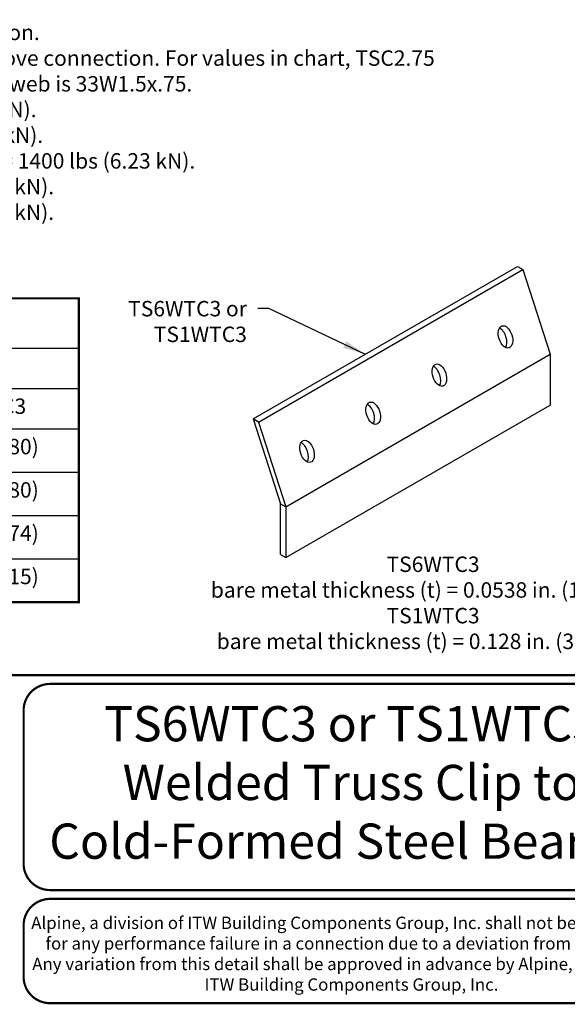
# Model space of a CAD drawing. Units: inches. Extents: x 0 to 11, y 0 to 8.5.
# Drawn here: x 3 to 5.5, y 0 to 4.5 of the extents above; entities that cross this region are included whole.
import ezdxf

# ---------------------------------------------------------------- set-up
doc = ezdxf.new("R2010")
doc.units = ezdxf.units.IN
doc.header["$LTSCALE"] = 0.2
doc.header["$MEASUREMENT"] = 0
doc.layers.get('0').update_dxf_attribs({"linetype": 'CONTINUOUS'})
for name, color, linetype in [('BOR', 7, 'CONTINUOUS'), ('CONSTR', 7, 'CONTINUOUS'), ('DIM', 7, 'CONTINUOUS')]:
    doc.layers.add(name, color=color, linetype=linetype)
doc.styles.add('Arial', font='arial.ttf')
doc.styles.add('ROMAND', font='romand.shx', dxfattribs={"height": 0.07})
doc.styles.add('TrusSteel', font='romand.shx', dxfattribs={"height": 0.07})
doc.styles.add('TrusSteel_Std.', font='romand.shx', dxfattribs={"height": 0.07})
doc.dimstyles.get("Standard").update_dxf_attribs({"dimtxt": 0.18, "dimasz": 0.18, "dimexe": 0.18, "dimexo": 0.0625, "dimgap": 0.09, "dimtad": 0, "dimtih": 1, "dimtoh": 1, "dimdec": 4, "dimzin": 0, "dimdsep": 46, "dimtxsty": 'Standard', "dimcen": 0.09, "dimadec": 0, "dimazin": 0, "dimtfac": 1, "dimtdec": 4, "dimtofl": 0, "dimtmove": 2, "dimatfit": 3, "dimfxl": 1, "dimtolj": 1, "dimtzin": 0, "dimarcsym": 0})

# ---------------------------------------------------------------- blocks, each defined once
blk = doc.blocks.new('*T14')
at = {"color": 0, "linetype": 'ByBlock', "lineweight": -2, "transparency": 16777216}
for p, q in [((0, 0), (3.14152091259606, 0)), ((0, 0), (0, -1.380000000000001)), ((3.14152091259606, 0), (3.14152091259606, -1.380000000000001)), ((0, -0.2266666666666666), (3.14152091259606, -0.2266666666666666)), ((0.7505143180220024, -0.2266666666666666), (0.7505143180220024, -1.380000000000001)), ((1.34152091259606, -0.2266666666666666), (1.34152091259606, -1.380000000000001)), ((1.34152091259606, -0.4100000000000001), (3.14152091259606, -0.4100000000000001)), ((2.24152091259606, -0.4100000000000001), (2.24152091259606, -1.380000000000001)), ((0, -0.5933333333333337), (3.14152091259606, -0.5933333333333337)), ((0.7505143180220024, -0.7900000000000005), (3.14152091259606, -0.7900000000000005)), ((0, -0.9866666666666672), (3.14152091259606, -0.9866666666666672)), ((0.7505143180220024, -1.183333333333334), (3.14152091259606, -1.183333333333334)), ((0, -1.380000000000001), (3.14152091259606, -1.380000000000001))]:
    blk.add_line(p, q, dxfattribs=at)
at = {"color": 0, "transparency": 16777216, "char_height": 0.07}
for s, insert, width, attachment_point, style in [('\\A1;Allowable Loads with Full Length Weld lbs (kN){\\H0.7x;\\SA^ ;}', (1.57076045629803, -0.1133333333333333), 3.02152091259606, 5, 'ROMAND'), ('Clip on both faces', (2.24152091259606, -0.3183333333333334), 1.71, 5, 'TrusSteel'), ('\\A1;Allowable Loads{\\H0.7x;\\SA^ ;}', (1.046017615309031, -0.4100000000000001), 0.5010065945740577, 5, 'TrusSteel'), ('Chord', (0.3752571590110013, -0.4100000000000001), 0.6605143180220024, 5, 'TrusSteel'), ('TS6WTC3', (1.79152091259606, -0.4550000000000001), 0.81, 2, 'TrusSteel'), ('TS1WTC3', (2.691520912596061, -0.4550000000000001), 0.81, 2, 'TrusSteel'), ('U', (1.046017615309031, -0.6916666666666669), 0.5010065945740577, 5, 'TrusSteel'), ('3170 (14.10)', (1.79152091259606, -0.6383333333333336), 0.81, 2, 'TrusSteel'), ('4900 (21.80)', (2.691520912596061, -0.6383333333333336), 0.81, 2, 'TrusSteel'), ('54TSC3.00 or  54TSC4.00', (0.3752571590110013, -0.7900000000000005), 0.6605143180220024, 5, 'TrusSteel'), ('P1', (1.046017615309031, -0.8883333333333341), 0.5010065945740577, 5, 'TrusSteel'), ('3760 (16.73)', (1.79152091259606, -0.8350000000000004), 0.81, 2, 'TrusSteel'), ('4900 (21.80)', (2.691520912596061, -0.8350000000000004), 0.81, 2, 'TrusSteel'), ('3170 (14.10)', (1.79152091259606, -1.031666666666667), 0.81, 2, 'TrusSteel'), ('6910 (30.74)', (2.691520912596061, -1.031666666666667), 0.81, 2, 'TrusSteel'), ('68TSC4.00 or 97TSC4.00', (0.3752571590110013, -1.031666666666667), 0.6605143180220024, 2, 'TrusSteel'), ('U', (1.046017615309031, -1.085), 0.5010065945740577, 5, 'TrusSteel'), ('P1', (1.046017615309031, -1.281666666666667), 0.5010065945740577, 5, 'TrusSteel'), ('3760 (16.73)', (1.79152091259606, -1.228333333333334), 0.81, 2, 'TrusSteel'), ('5430 (24.15)', (2.691520912596061, -1.228333333333334), 0.81, 2, 'TrusSteel')]:
    blk.add_mtext(s, dxfattribs=dict(at, insert=insert, width=width, attachment_point=attachment_point, style=style))

msp = doc.modelspace()

# ---------------------------------------------------------------- linework, layer by layer
at = {"layer": 'BOR', "const_width": 0.01}
msp.add_lwpolyline([(0.1199999980784128, 1.490000014965788), (10.86999999807841, 1.490000014965789, 0.414213562373095), (10.98999999807841, 1.610000014965788), (10.98999999807841, 8.37000001496579, 0.414213562373095), (10.86999999807841, 8.490000014965789), (0.1199999980784128, 8.490000014965789, 0.414213562373095), (-1.921586445519097e-09, 8.37000001496579), (-1.921586445519097e-09, 1.610000014965788, 0.414213562373095)], format="xyb", close=True, dxfattribs=at)
msp.add_lwpolyline([(0.1199999980784143, 3.201196524147809), (3.261520910674474, 3.201196524147809), (3.261520910674474, 1.821196524147808), (0.1199999980784143, 1.821196524147808)], close=True, dxfattribs=at)
at = {"layer": 'BOR'}
for points, const_width in [([(5.986202827068265, 0.6337302971878563, -0.4142135623730994), (5.866202827068264, 0.5137302971878571), (3.130760955787988, 0.513730297187858, -0.4142135623730971), (3.01076095578799, 0.6337302971878555), (3.01076095578799, 1.330000000000001, -0.4142135623730945), (3.130760955787988, 1.449999999999998), (5.866202827068264, 1.449999999999998, -0.4142135623730976), (5.986202827068265, 1.33), (5.986202827068265, 0.6337302971878563)], 0.01000000000000001), ([(3.010760955787994, 0.3537302971878553), (3.01076095578799, 0.1199999999999974, 0.4142135623730951), (3.130760955787991, -1.77635683940025e-15), (5.866202827068268, -1.804112415015879e-15, 0.414213562373095), (5.986202827068265, 0.1199999999999974), (5.986202827068265, 0.3537302971878553, 0.4142135623730929), (5.866202827068268, 0.4737302971878545), (3.130760955787991, 0.4737302971878545, 0.4142135623730925), (3.010760955787994, 0.3537302971878553)], 0.01)]:
    msp.add_lwpolyline(points, format="xyb", dxfattribs=dict(at, const_width=const_width))
at = {"layer": 'CONSTR'}
for p, q in [((4.05161470493405, 2.653222385035722), (5.252025469984577, 3.346279863375766)), ((4.075622920235059, 2.63936123546892), (5.276033685285586, 3.332418713808964)), ((5.252025469984577, 3.346279863375766), (5.276033685285586, 3.332418713808964)), ((5.276033685285586, 3.332418713808964), (5.400043251087649, 2.947624223936899)), ((4.199632486037123, 2.254566745596851), (5.400043251087649, 2.947624223936899)), ((5.400043251087649, 2.947624223936899), (5.400043251087649, 2.716605064490215)), ((4.199632486037123, 2.023547586150171), (5.400043251087649, 2.716605064490215)), ((4.05161470493405, 2.653222385035722), (4.175624270736114, 2.268427895163652)), ((4.075622920235059, 2.63936123546892), (4.05161470493405, 2.653222385035722)), ((4.075622920235059, 2.639361235468911), (4.199632486037123, 2.254566745596851)), ((4.175624270736114, 2.037408735716972), (4.175624270736114, 2.268427895163652)), ((4.175624270736114, 2.268427895163652), (4.199632486037123, 2.254566745596851)), ((4.199632486037123, 2.254566745596851), (4.199632486037123, 2.023547586150171)), ((4.175624270736114, 2.037408735716972), (4.199632486037123, 2.023547586150171))]:
    msp.add_line(p, q, dxfattribs=at)
for centre in [(5.196844948684021, 3.025903963375276), (4.896742257421389, 2.852639593790265), (4.596639566158757, 2.679375224205254), (4.296536874896125, 2.506110854620242)]:
    msp.add_ellipse(centre, major_axis=(0.01609908387373279, -0.04980656861389675), ratio=0.5773502691896191, dxfattribs=at)
for centre in [(5.17033453088127, 3.017334944235603), (4.87023183961864, 2.844070574650592), (4.570129148356008, 2.670806205065581), (4.270026457093376, 2.49754183548057)]:
    msp.add_ellipse(centre, major_axis=(0.01609908387373281, -0.04980656861389673), ratio=0.5773502691896188, start_param=0.4790735008095105, end_param=2.662519152917346, dxfattribs=at)

# ---------------------------------------------------------------- block references
msp.add_blockref('*T14', (0.1199999980784143, 3.201196524147809))

# ---------------------------------------------------------------- texts
at = {"layer": 'BOR', "attachment_point": 5}
for s, insert, char_height, width, style in [('TS6WTC3 or TS1WTC3\\PWelded Truss Clip to\\PCold-Formed Steel Bearing', (4.498481891428128, 0.9818651485939287), 0.16, 3.8532, 'Arial'), ('{\\fArial|b0|i0|c0|p34;Alpine, a division of ITW Building Components Group, Inc. shall not be responsible for any performance failure in a connection due to a deviation from this detail.\\PAny variation from this detail shall be approved in advance by Alpine, a division of ITW Building Components Group, Inc.}', (4.498075522630437, 0.2249481127841274), 0.05599999999999999, 2.918277867915729, 'TrusSteel_Std.')]:
    msp.add_mtext(s, dxfattribs=dict(at, insert=insert, char_height=char_height, width=width, style=style))
at = {"layer": 'DIM', "char_height": 0.07, "style": 'ROMAND'}
for s, insert, width, attachment_point in [('\\A1;\\pi-0.21,l0.21,t0.21;A.^IAllowable loads shown on this detail are not in combination.\\PB.^IUplift connections with clip on one face require a web above connection. For values in chart, TSC2.75 minimum web is 33W.75x.75 and TSC3.00 or TSC4.00 minimum web is 33W1.5x.75.\\PC.^IIf web above connection is 33W.75x1.5, U = 940 lbs (4.18 kN).\\PD.^IIf web above connection is 33C1.5x1.5, U = 1230 lbs (5.47 kN).\\PE.^IIf web above connection is 33W1.5x1.5 or 33Z1.5x1.62, U = 1400 lbs (6.23 kN).\\PF.^IIf web above connection is 33Z1.5x2.50, U = 1580 lbs (7.03 kN).\\PG.^IIf web above connection is 33Z1.5x2.50, U = 1740 lbs (7.74 kN).', (0.1199999980784121, 4.443640967206631), 4.892773020026596, 1), ('TS6WTC3\\Pbare metal thickness (t) = 0.0538 in. (1.37mm)\\PTS1WTC3\\Pbare metal thickness (t) = 0.128 in. (3.25mm)', (4.868238791655743, 1.809279878217695), 3.897366666666677, 5)]:
    msp.add_mtext(s, dxfattribs=dict(at, insert=insert, width=width, attachment_point=attachment_point))
at = {"layer": 'DIM', "insert": (4.023570200695227, 3.189141436244787), "char_height": 0.07, "attachment_point": 3, "style": 'ROMAND'}
msp.add_mtext('\\A1;TS6WTC3 or\\PTS1WTC3', dxfattribs=at)

# ---------------------------------------------------------------- leaders
at = {"layer": 'DIM', "annotation_type": 0, "has_hookline": 1, "hookline_direction": 1, "text_width": 0.6399999999999999}
msp.add_leader([(4.558976619072309, 2.947941884812289), (4.123694786629724, 3.154141436244787), (4.073570200695227, 3.154141436244787)], dimstyle='Standard', override={"dimtxt": 0.07, "dimasz": 0.1, "dimexe": 0.04, "dimgap": 0.05, "dimtad": 0, "dimtxsty": 'ROMAND'}, dxfattribs=at)

doc.saveas('drawing.dxf')
